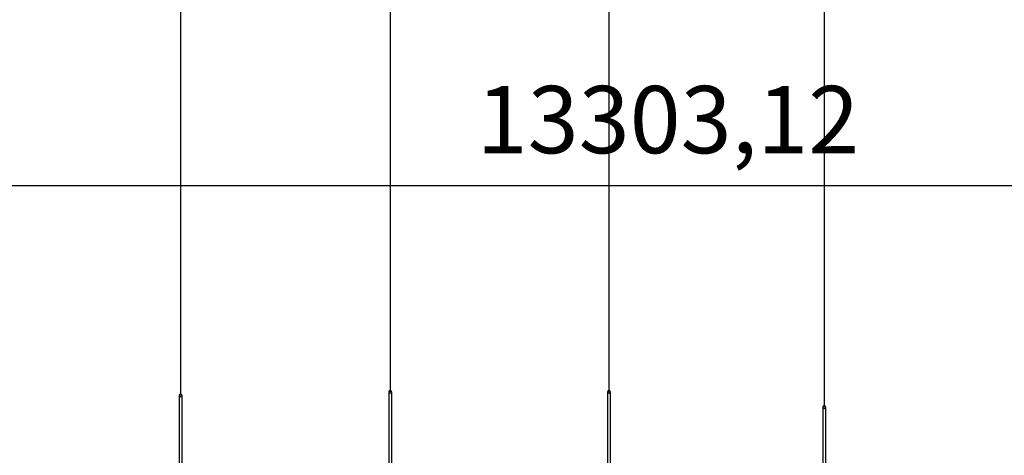
# Model space of a CAD drawing. Units: millimetres. Extents: x 2 to 56538, y -2512 to 29406.
# Drawn here: x 18021 to 19848, y 18653 to 19462 of the extents above; entities that cross this region are included whole.
import ezdxf

# ---------------------------------------------------------------- set-up
doc = ezdxf.new("R2010")
doc.units = ezdxf.units.MM
doc.layers.add('0COUPE-Longitudinale', color=7, linetype='Continuous')
doc.layers.add('22GS position porteuses', color=30, linetype='Continuous')
doc.styles.get("Standard").update_dxf_attribs({"font": 'arial.ttf'})
doc.dimstyles.new('ISO-25', dxfattribs={"dimscale": 50, "dimtxt": 2.5, "dimasz": 2.5, "dimexe": 1.25, "dimexo": 0.625, "dimtad": 1, "dimtxsty": 'Standard', "dimcen": 2.5, "dimadec": 0, "dimazin": 0, "dimtfac": 1, "dimtmove": 0, "dimatfit": 3, "dimfxl": 1, "dimarcsym": 0})

# ---------------------------------------------------------------- blocks, each defined once
blk = doc.blocks.new('coupe porteuse')
at = {"layer": '22GS position porteuses'}
for p, q in [((-2.5, -6535.4), (-2.5, -6721.4)), ((2.5, -6535.4), (2.5, -6721.4))]:
    blk.add_line(p, q, dxfattribs=at)
at = {"layer": '22GS position porteuses', "ltscale": 0.25}
blk.add_lwpolyline([(0, 0), (0, -6535.4)], dxfattribs=at)
at = {"layer": '22GS position porteuses'}
blk.add_circle((0, -6535.4), 2.5, dxfattribs=at)
blk = doc.blocks.new('*D21')
at = {"layer": '0COUPE-Longitudinale', "color": 0, "lineweight": -2, "transparency": 16777216}
for p, q in [((12572.2, 18052.1), (12572.2, 19216.6)), ((25875.3, 18052.1), (25875.3, 19216.6)), ((12697.2, 19154.1), (25750.3, 19154.1))]:
    blk.add_line(p, q, dxfattribs=at)
at = {"layer": '0COUPE-Longitudinale', "color": 0, "transparency": 16777216}
for points in [[(12697.2, 19175), (12697.2, 19133.3), (12572.2, 19154.1)], [(25750.3, 19175), (25750.3, 19133.3), (25875.3, 19154.1)]]:
    blk.add_solid(points, dxfattribs=at)
at = {"layer": 'Defpoints', "color": 0, "transparency": 16777216}
for p in [(25875.3, 19154.1), (12572.2, 18020.8), (25875.3, 18020.8)]:
    blk.add_point(p, dxfattribs=at)
at = {"layer": '0COUPE-Longitudinale', "color": 0, "transparency": 16777216, "insert": (19223.7, 19260.5), "char_height": 125, "attachment_point": 5}
blk.add_mtext('13303,12', dxfattribs=at)

msp = doc.modelspace()

# ---------------------------------------------------------------- block references
at = {"layer": '22GS position porteuses', "color": 1, "extrusion": (1.22465e-16, 6.12323e-17, -1)}
for p in [(-18319.173, 25299.269, 14215.249), (-18708.29, 25306.389, 14215.249), (-19114.262, 25306.389, 14215.249), (-19513.392, 25277.908, 14215.249)]:
    msp.add_blockref('coupe porteuse', p, dxfattribs=at)

# ---------------------------------------------------------------- dimensions: what is measured, and where the dimension line sits
at = {"layer": '0COUPE-Longitudinale'}
dim = msp.add_linear_dim(base=(25875.277, 19154.147, -14215.249), p1=(12572.158, 18020.808, -14215.249), p2=(25875.277, 18020.808, -14215.249), dimstyle='ISO-25', dxfattribs=at)
dim.commit()
dim.dimension.update_dxf_attribs({"geometry": '*D21', "text_midpoint": (19223.718, 19260.517, -14215.249)})

doc.saveas('drawing.dxf')
